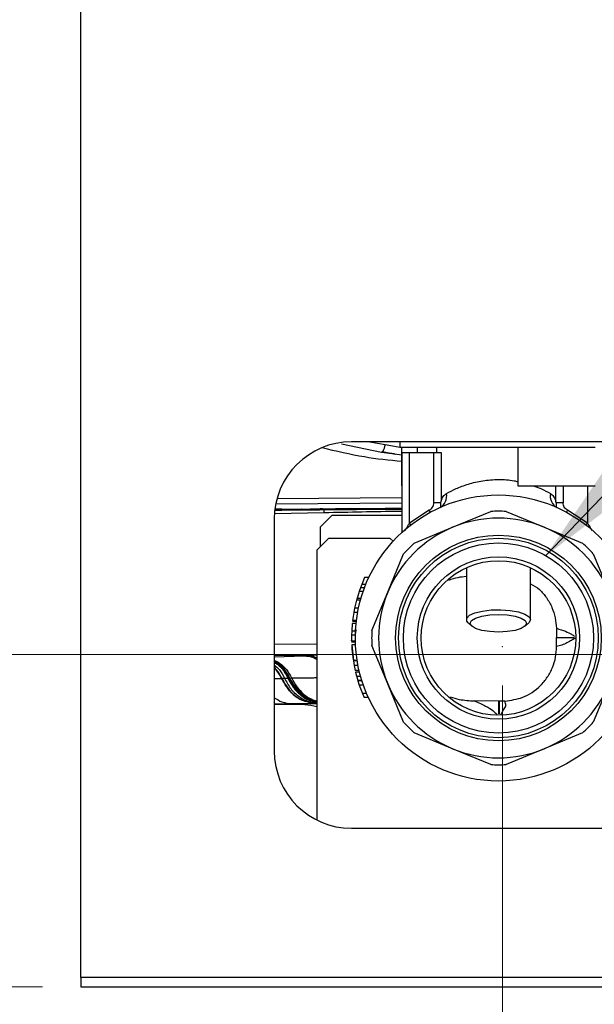
# Model space of a CAD drawing. Units: millimetres. Extents: x 10 to 416, y 10 to 287.
# Drawn here: x 41 to 56, y 30 to 55 of the extents above; entities that cross this region are included whole.
import ezdxf

# ---------------------------------------------------------------- set-up
doc = ezdxf.new("R2010")
doc.units = ezdxf.units.MM
doc.header["$PDSIZE"] = -1
doc.styles.add('SLDTEXTSTYLE0', font='TXT', dxfattribs={"width": 0.75})
doc.dimstyles.new('SLDDIMSTYLE0', dxfattribs={"dimtxt": 3.5, "dimasz": 3.556, "dimexe": 0, "dimexo": 0.0625, "dimgap": 0.875, "dimtad": 1, "dimdec": 0, "dimlfac": 5, "dimrnd": 1e-09, "dimzin": 12, "dimdsep": 46, "dimtxsty": 'SLDTEXTSTYLE0', "dimsah": 1, "dimcen": 0.09, "dimadec": 0, "dimazin": 3, "dimtfac": 1, "dimtdec": 0, "dimtofl": 0, "dimtmove": 0, "dimatfit": 3, "dimfxl": 1, "dimfrac": 2, "dimtolj": 1, "dimtzin": 12, "dimarcsym": 0})
doc.dimstyles.new('SLDDIMSTYLE1', dxfattribs={"dimtxt": 0.18, "dimasz": 3.556, "dimexe": 0, "dimexo": 0.0625, "dimgap": 0, "dimtad": 0, "dimtih": 1, "dimtoh": 1, "dimdec": 0, "dimrnd": 1e-09, "dimzin": 0, "dimdsep": 46, "dimtxsty": 'Standard', "dimsah": 1, "dimcen": 0.09, "dimadec": 0, "dimazin": 0, "dimtfac": 3.556, "dimtdec": 0, "dimtofl": 0, "dimtmove": 0, "dimatfit": 3, "dimfxl": 1, "dimfrac": 2, "dimtolj": 1, "dimtzin": 0, "dimarcsym": 0})

# ---------------------------------------------------------------- blocks, each defined once
blk = doc.blocks.new('_D_2')
at = {"color": 150, "linetype": 'Continuous', "lineweight": 0}
for p, q in [((122.631, 38.896), (31.831, 38.896)), ((32.831, 38.896), (32.831, 30.296)), ((41.831, 30.296), (31.831, 30.296))]:
    blk.add_line(p, q, dxfattribs=at)
at = {"color": 150, "linetype": 'Continuous', "lineweight": 18}
for points in [[(32.831, 38.896), (32.45, 35.34), (33.212, 35.34)], [(32.831, 30.296), (33.212, 33.852), (32.45, 33.852)]]:
    blk.add_solid(points, dxfattribs=at)
at = {"color": 150, "linetype": 'Continuous', "lineweight": 18, "insert": (28.32, 32.01), "char_height": 3.5, "attachment_point": 1, "rotation": 90, "style": 'SLDTEXTSTYLE0'}
blk.add_mtext('43', dxfattribs=at)
blk = doc.blocks.new('_D_3')
at = {"color": 150, "linetype": 'Continuous', "lineweight": 0}
for p, q in [((53.732, 38.095), (53.732, 19.296)), ((42.831, 29.296), (42.831, 19.296)), ((53.732, 20.296), (42.831, 20.296))]:
    blk.add_line(p, q, dxfattribs=at)
at = {"color": 150, "linetype": 'Continuous', "lineweight": 18}
for points in [[(42.831, 20.296), (46.387, 19.915), (46.387, 20.677)], [(53.732, 20.296), (50.176, 20.677), (50.176, 19.915)]]:
    blk.add_solid(points, dxfattribs=at)
at = {"color": 150, "linetype": 'Continuous', "lineweight": 18, "insert": (45.696, 24.807), "char_height": 3.5, "attachment_point": 1, "style": 'SLDTEXTSTYLE0'}
blk.add_mtext('55', dxfattribs=at)
blk = doc.blocks.new('_D_4')
at = {"color": 150, "linetype": 'Continuous', "lineweight": 0}
for p, q in [((67.631, 38.32), (67.631, 19.296)), ((53.732, 38.095), (53.732, 19.296)), ((53.732, 20.296), (67.631, 20.296))]:
    blk.add_line(p, q, dxfattribs=at)
at = {"color": 150, "linetype": 'Continuous', "lineweight": 18}
for points in [[(53.732, 20.296), (57.288, 19.915), (57.288, 20.677)], [(67.631, 20.296), (64.075, 20.677), (64.075, 19.915)]]:
    blk.add_solid(points, dxfattribs=at)
at = {"color": 150, "linetype": 'Continuous', "lineweight": 18, "insert": (58.096, 24.807), "char_height": 3.5, "attachment_point": 1, "style": 'SLDTEXTSTYLE0'}
blk.add_mtext('70', dxfattribs=at)

msp = doc.modelspace()

# ---------------------------------------------------------------- linework, layer by layer
at = {"color": 7, "linetype": 'Continuous', "lineweight": 25}
for p, q in [((42.831, 30.536), (42.831, 61.996)), ((49.569, 44.346), (50.606, 44.132)), ((127.431, 44.396), (49.831, 44.396)), ((50.303, 44.396), (50.701, 44.327)), ((50.701, 44.327), (51.131, 44.252)), ((51.08, 44.396), (51.081, 44.26)), ((50.606, 44.132), (50.938, 44.083)), ((50.938, 44.083), (50.606, 44.132)), ((50.634, 44.144), (50.971, 44.077)), ((50.938, 44.083), (51.131, 44.055)), ((51.131, 43.26), (51.131, 44.26)), ((51.131, 44.12), (51.131, 42.048)), ((51.331, 44.12), (51.961, 44.12)), ((51.331, 42.295), (51.331, 44.12)), ((51.54, 44.12), (51.54, 44.26)), ((51.961, 42.818), (51.961, 44.12)), ((52.031, 44.26), (52.031, 44.12)), ((52.146, 44.12), (52.146, 42.858)), ((54.131, 44.26), (54.131, 43.26)), ((51.131, 43.26), (51.131, 43.26)), ((54.131, 43.26), (56.132, 43.26)), ((55.116, 42.858), (55.116, 43.26)), ((55.302, 43.26), (55.302, 42.818)), ((55.931, 43.26), (55.931, 42.295)), ((47.87, 42.787), (51.131, 42.815)), ((47.904, 42.93), (51.131, 42.959)), ((52.142, 42.818), (51.961, 42.818)), ((52.142, 42.818), (52.146, 42.858)), ((55.121, 42.818), (55.116, 42.858)), ((55.302, 42.818), (55.121, 42.818)), ((49.125, 42.559), (47.836, 42.529)), ((48.025, 42.651), (47.866, 42.65)), ((48.025, 42.651), (48.453, 42.651)), ((48.345, 42.634), (48.439, 42.635)), ((48.496, 42.651), (48.481, 42.645)), ((48.496, 42.651), (48.524, 42.656)), ((49.078, 42.661), (49.018, 42.66)), ((49.814, 42.667), (49.414, 42.664)), ((49.705, 42.658), (50.335, 42.663)), ((50.317, 42.651), (51.131, 42.659)), ((50.317, 42.651), (51.131, 42.651)), ((51.842, 42.627), (51.331, 42.295)), ((51.871, 42.574), (51.842, 42.627)), ((52.445, 42.184), (53.435, 42.594)), ((53.828, 42.594), (54.818, 42.184)), ((55.421, 42.627), (55.392, 42.574)), ((55.931, 42.295), (55.421, 42.627)), ((47.831, 42.396), (47.831, 36.396)), ((49.331, 42.496), (49.031, 42.196)), ((49.331, 42.496), (51.131, 42.496)), ((51.368, 42.247), (51.331, 42.295)), ((55.895, 42.247), (55.931, 42.295)), ((49.031, 41.696), (49.031, 42.196)), ((51.455, 41.774), (52.445, 42.184)), ((54.818, 42.184), (55.808, 41.774)), ((49.231, 41.896), (48.931, 41.596)), ((50.831, 41.896), (49.231, 41.896)), ((50.905, 41.822), (50.831, 41.896)), ((48.931, 41.596), (48.931, 34.61)), ((50.767, 40.507), (51.177, 41.497)), ((56.085, 41.497), (56.495, 40.507)), ((52.801, 41.14), (52.801, 39.796)), ((54.461, 39.796), (54.461, 41.14)), ((50.169, 40.886), (50.093, 40.707)), ((50.279, 40.886), (50.169, 40.886)), ((50.026, 40.522), (49.972, 40.343)), ((50.059, 40.615), (50.026, 40.522)), ((50.132, 40.522), (50.026, 40.522)), ((50.093, 40.707), (50.059, 40.615)), ((50.165, 40.615), (50.059, 40.615)), ((50.201, 40.707), (50.093, 40.707)), ((50.357, 39.516), (50.767, 40.507)), ((49.96, 40.301), (49.911, 40.093)), ((49.979, 40.371), (49.951, 40.265)), ((50.064, 40.301), (49.96, 40.301)), ((50.076, 40.343), (49.972, 40.343)), ((49.911, 40.093), (49.889, 39.981)), ((50.013, 40.093), (49.911, 40.093)), ((49.956, 39.743), (49.855, 39.743)), ((49.857, 39.757), (49.957, 39.757)), ((49.889, 39.981), (49.858, 39.772)), ((49.959, 39.772), (49.858, 39.772)), ((49.991, 39.981), (49.889, 39.981)), ((49.835, 39.493), (49.832, 39.389)), ((49.85, 39.695), (49.835, 39.493)), ((49.935, 39.493), (49.835, 39.493)), ((49.95, 39.695), (49.85, 39.695)), ((49.938, 39.536), (49.933, 39.441)), ((52.846, 39.712), (52.941, 39.627)), ((54.322, 39.627), (54.416, 39.712)), ((55.129, 39.571), (55.131, 39.333)), ((49.932, 39.389), (49.832, 39.389)), ((49.832, 39.246), (49.832, 39.253)), ((49.932, 39.236), (49.832, 39.236)), ((55.133, 39.096), (55.131, 39.333)), ((47.831, 39.166), (48.931, 39.16)), ((49.933, 39.214), (49.833, 39.214)), ((49.835, 39.145), (49.877, 38.736)), ((49.935, 39.145), (49.835, 39.145)), ((49.836, 39.137), (49.842, 39.031)), ((49.842, 39.039), (49.873, 38.757)), ((50.767, 38.134), (50.357, 39.124)), ((48.661, 38.861), (47.831, 38.867)), ((47.831, 38.831), (48.607, 38.859)), ((48.607, 38.859), (48.616, 38.859)), ((48.607, 38.859), (48.607, 38.859)), ((48.616, 38.859), (48.661, 38.861)), ((49.978, 38.736), (49.877, 38.736)), ((49.877, 38.731), (49.899, 38.608)), ((49.979, 38.729), (49.878, 38.729)), ((47.831, 38.566), (48.026, 38.276)), ((49.899, 38.608), (49.926, 38.478)), ((50.001, 38.608), (49.899, 38.608)), ((50.028, 38.478), (49.926, 38.478)), ((47.831, 38.273), (48.022, 38.276)), ((48.022, 38.276), (48.026, 38.276)), ((48.097, 38.277), (48.184, 38.279)), ((48.184, 38.279), (48.203, 38.28)), ((48.203, 38.28), (48.213, 38.28)), ((48.226, 38.282), (48.229, 38.282)), ((49.936, 38.432), (49.963, 38.327)), ((50.039, 38.432), (49.936, 38.432)), ((49.958, 38.347), (49.993, 38.224)), ((50.067, 38.327), (49.963, 38.327)), ((50.097, 38.224), (49.993, 38.224)), ((49.996, 38.214), (50.031, 38.103)), ((50.101, 38.214), (49.996, 38.214)), ((50.031, 38.103), (50.114, 37.882)), ((50.137, 38.103), (50.031, 38.103)), ((51.177, 37.144), (50.767, 38.134)), ((56.495, 38.134), (56.085, 37.144)), ((50.114, 37.882), (50.159, 37.777)), ((50.222, 37.882), (50.114, 37.882)), ((50.269, 37.777), (50.159, 37.777)), ((47.831, 37.604), (48.618, 37.597)), ((48.288, 37.621), (48.916, 37.628)), ((48.919, 37.628), (48.916, 37.628)), ((53.642, 37.686), (53.011, 37.69)), ((53.642, 37.686), (53.646, 37.686)), ((53.646, 37.686), (53.649, 37.686)), ((53.796, 37.689), (53.649, 37.686)), ((52.445, 36.456), (51.455, 36.866)), ((55.808, 36.866), (54.818, 36.456)), ((53.435, 36.046), (52.445, 36.456)), ((54.818, 36.456), (53.828, 36.046)), ((49.831, 34.396), (127.431, 34.396)), ((132.831, 30.536), (42.831, 30.536)), ((42.831, 30.536), (42.831, 30.296)), ((42.831, 30.296), (43.071, 30.296)), ((43.071, 30.296), (132.591, 30.296))]:
    msp.add_line(p, q, dxfattribs=at)
at = {"color": 7, "linetype": 'Continuous', "lineweight": 25, "flags": 128}
for points in [[(51.081, 44.26), (51.114, 44.26), (51.226, 44.26), (51.415, 44.26), (51.674, 44.26), (51.996, 44.26), (52.37, 44.26), (52.784, 44.26), (53.225, 44.26), (53.679, 44.26), (54.131, 44.26)], [(52.846, 39.712), (52.811, 39.758), (52.811, 39.834), (52.883, 39.907), (53.023, 39.97), (53.216, 40.018), (53.447, 40.046), (53.693, 40.052), (53.935, 40.035), (54.149, 39.996), (54.317, 39.94), (54.424, 39.871), (54.461, 39.796), (54.461, 39.796)], [(54.361, 39.701), (54.326, 39.631), (54.222, 39.568), (54.06, 39.518), (53.857, 39.486), (53.631, 39.475), (53.406, 39.486), (53.202, 39.518), (53.041, 39.568), (52.937, 39.631), (52.901, 39.701), (52.937, 39.77), (53.041, 39.833), (53.202, 39.883), (53.406, 39.915), (53.631, 39.926), (53.857, 39.915), (54.06, 39.883), (54.222, 39.833), (54.326, 39.77), (54.361, 39.701)], [(54.461, 39.796), (54.424, 39.72), (54.416, 39.712)], [(48.618, 37.597), (48.779, 37.582), (48.931, 37.544)]]:
    msp.add_lwpolyline(points, dxfattribs=at)
at = {"color": 7, "linetype": 'Continuous', "lineweight": 25}
for radius in [3.7, 2.66, 2.583, 2.46, 2.1, 2]:
    msp.add_circle((53.631, 39.32), radius, dxfattribs=at)
for centre, radius, start, end in [((49.831, 42.396), 2, 90, 180), ((51.955, 42.993), 0.338, 298.0569, 11.393), ((55.308, 42.993), 0.338, 168.607, 241.9431), ((49.093, 42.702), 0.0859, 209.2847, 215.8712), ((53.631, 39.32), 3.28, 86.5697, 93.4303), ((53.631, 39.32), 3.1, 67.5, 112.5), ((53.631, 39.32), 3.1, 112.5, 157.5), ((53.631, 39.32), 3.1, 22.5, 67.5), ((53.631, 39.32), 3.28, 131.5697, 138.4303), ((53.631, 39.32), 3.28, 41.5697, 48.4303), ((53.631, 39.32), 3.1, 157.5, 202.5), ((53.631, 39.32), 3.28, 176.5697, 183.4303), ((53.631, 39.32), 3.1, 202.5, 247.5), ((53.631, 39.32), 3.1, 292.5, 337.5), ((53.631, 39.32), 3.28, 221.5697, 228.4303), ((53.631, 39.32), 3.28, 311.5697, 318.4303), ((53.631, 39.32), 3.1, 247.5, 292.5), ((49.831, 36.396), 2, 180, 270), ((53.631, 39.32), 3.28, 266.5697, 273.4303)]:
    msp.add_arc(centre, radius, start, end, dxfattribs=at)
for points, knots in [([(50.634, 44.144), (50.634, 44.144), (50.638, 44.147), (50.648, 44.161), (50.662, 44.184), (50.674, 44.214), (50.685, 44.249), (50.695, 44.287), (50.699, 44.313), (50.701, 44.327)], [0, 0, 0, 0, 0.000056, 0.166714, 0.33337, 0.500027, 0.666685, 0.833342, 1, 1, 1, 1]), ([(51.131, 43.883), (50.806, 43.917), (50.108, 43.989), (49.432, 44.152), (49.071, 44.239)], [0, 0, 0, 0, 0.4650189, 1, 1, 1, 1]), ([(50.606, 44.132), (50.611, 44.132), (50.619, 44.132), (50.629, 44.14), (50.634, 44.144)], [0, 0, 0, 0, 0.500084, 1, 1, 1, 1]), ([(52.286, 43.06), (52.364, 43.101), (52.521, 43.185), (52.845, 43.309), (53.22, 43.399), (53.628, 43.429), (53.945, 43.412), (54.1, 43.375), (54.131, 43.367)], [0, 0, 0, 0, 0.190231, 0.380831, 0.571113, 0.760568, 0.950924, 1, 1, 1, 1]), ([(52.146, 42.858), (52.163, 42.903), (52.197, 42.991), (52.256, 43.037), (52.286, 43.06)], [0, 0, 0, 0, 0.499898, 1, 1, 1, 1]), ([(54.524, 43.26), (54.595, 43.235), (54.775, 43.172), (54.9, 43.102), (54.976, 43.06)], [0, 0, 0, 0, 0.389507, 1, 1, 1, 1]), ([(54.976, 43.06), (55.006, 43.037), (55.066, 42.991), (55.099, 42.903), (55.116, 42.858)], [0, 0, 0, 0, 0.498538, 1, 1, 1, 1]), ([(51.842, 42.627), (51.859, 42.638), (51.892, 42.659), (51.929, 42.706), (51.956, 42.759), (51.959, 42.799), (51.961, 42.818)], [0, 0, 0, 0, 0.250967, 0.500596, 0.753863, 1, 1, 1, 1]), ([(52.138, 42.721), (52.139, 42.736), (52.139, 42.76), (52.14, 42.794), (52.141, 42.811), (52.142, 42.818)], [0, 0, 0, 0, 0.498852, 0.781505, 1, 1, 1, 1]), ([(55.121, 42.818), (55.122, 42.808), (55.124, 42.781), (55.123, 42.748), (55.124, 42.727), (55.124, 42.721)], [0, 0, 0, 0, 0.30148, 0.790438, 1, 1, 1, 1]), ([(55.421, 42.627), (55.404, 42.638), (55.37, 42.659), (55.333, 42.706), (55.307, 42.759), (55.304, 42.799), (55.302, 42.818)], [0, 0, 0, 0, 0.2509708, 0.5005045, 0.7508055, 1, 1, 1, 1]), ([(47.86, 42.63), (47.972, 42.631), (48.237, 42.633), (48.659, 42.637), (48.969, 42.64), (49.124, 42.641)], [0, 0, 0, 0, 0.265529, 0.632717, 1, 1, 1, 1]), ([(47.866, 42.651), (47.883, 42.651), (47.911, 42.651), (47.948, 42.651), (47.974, 42.651), (47.991, 42.651), (48.002, 42.651), (48.01, 42.651), (48.015, 42.651), (48.018, 42.651), (48.021, 42.651), (48.023, 42.651), (48.024, 42.651), (48.025, 42.651), (48.025, 42.651), (48.025, 42.651), (48.025, 42.651), (48.025, 42.651)], [0, 0, 0, 0, 0.31245, 0.537927, 0.688313, 0.78881, 0.85614, 0.901404, 0.931976, 0.952758, 0.967014, 0.976921, 0.9871, 0.991755, 0.995616, 0.998426, 1, 1, 1, 1]), ([(47.866, 42.651), (47.886, 42.651), (47.931, 42.651), (47.982, 42.651), (48.014, 42.651), (48.022, 42.651), (48.025, 42.651), (48.025, 42.651), (48.025, 42.651), (48.025, 42.651)], [0, 0, 0, 0, 0.378833, 0.836662, 0.952869, 0.983776, 0.993193, 0.99679, 1, 1, 1, 1]), ([(48.025, 42.651), (48.68, 42.657), (49.71, 42.666), (50.752, 42.675), (51.131, 42.679)], [0, 0, 0, 0, 0.636228, 1, 1, 1, 1]), ([(48.025, 42.651), (48.025, 42.651), (48.026, 42.651), (48.028, 42.651), (48.037, 42.651), (48.075, 42.651), (48.228, 42.651), (48.377, 42.651), (48.496, 42.651)], [0, 0, 0, 0, 0.002967, 0.007645, 0.022375, 0.073729, 0.264629, 1, 1, 1, 1]), ([(48.496, 42.651), (48.497, 42.651), (48.498, 42.651), (48.5, 42.651), (48.504, 42.651), (48.51, 42.651), (48.521, 42.651), (48.529, 42.651), (48.535, 42.651)], [0, 0, 0, 0, 0.052123, 0.103676, 0.213141, 0.343422, 0.503441, 1, 1, 1, 1]), ([(48.535, 42.651), (48.65, 42.651), (48.808, 42.651), (48.974, 42.651), (49.018, 42.651)], [0, 0, 0, 0, 0.736395, 1, 1, 1, 1]), ([(48.804, 42.658), (48.841, 42.657), (48.917, 42.654), (48.987, 42.653), (49.023, 42.652)], [0, 0, 0, 0, 0.490305, 1, 1, 1, 1]), ([(49.124, 42.641), (49.206, 42.642), (49.602, 42.645), (50, 42.649), (50.317, 42.651)], [0, 0, 0, 0, 0.2047685, 1, 1, 1, 1]), ([(49.125, 42.559), (49.125, 42.573), (49.124, 42.6), (49.124, 42.627), (49.124, 42.641)], [0, 0, 0, 0, 0.5, 1, 1, 1, 1]), ([(51.131, 42.595), (51.113, 42.595), (50.44, 42.586), (49.773, 42.572), (49.125, 42.559)], [0, 0, 0, 0, 0.027764, 1, 1, 1, 1]), ([(49.186, 42.651), (49.247, 42.651), (49.357, 42.651), (49.524, 42.651), (49.683, 42.651), (49.854, 42.651), (50.035, 42.651), (50.227, 42.651), (50.359, 42.651), (50.427, 42.651)], [0, 0, 0, 0, 0.156025, 0.279652, 0.410096, 0.547353, 0.691424, 0.842306, 1, 1, 1, 1]), ([(50.317, 42.651), (50.399, 42.651), (50.67, 42.651), (50.941, 42.651), (51.131, 42.651)], [0, 0, 0, 0, 0.3013, 1, 1, 1, 1]), ([(50.335, 42.663), (50.374, 42.665), (50.45, 42.668), (50.521, 42.672), (50.556, 42.674)], [0, 0, 0, 0, 0.509557, 1, 1, 1, 1]), ([(51.217, 42.102), (51.233, 42.132), (51.262, 42.183), (51.301, 42.248), (51.323, 42.282), (51.331, 42.295)], [0, 0, 0, 0, 0.463812, 0.803748, 1, 1, 1, 1]), ([(55.931, 42.295), (55.939, 42.282), (55.98, 42.218), (56.016, 42.154), (56.045, 42.102)], [0, 0, 0, 0, 0.197006, 1, 1, 1, 1]), ([(52.351, 40.817), (52.43, 40.845), (52.575, 40.896), (52.73, 40.91), (52.801, 40.916)], [0, 0, 0, 0, 0.540475, 1, 1, 1, 1]), ([(54.461, 40.72), (54.542, 40.676), (54.704, 40.587), (54.882, 40.363), (55.022, 40.117), (55.111, 39.846), (55.123, 39.662), (55.129, 39.571)], [0, 0, 0, 0, 0.196433, 0.394233, 0.604685, 0.804799, 1, 1, 1, 1]), ([(55.129, 39.571), (55.215, 39.546), (55.383, 39.497), (55.529, 39.409), (55.575, 39.383), (55.597, 39.37)], [0, 0, 0, 0, 0.342038, 0.677423, 1, 1, 1, 1]), ([(49.832, 39.389), (49.832, 39.376), (49.831, 39.349), (49.831, 39.304), (49.832, 39.263), (49.832, 39.239), (49.832, 39.237), (49.832, 39.236)], [0, 0, 0, 0, 0.125119, 0.250672, 0.500107, 0.749818, 1, 1, 1, 1]), ([(55.131, 39.333), (55.213, 39.334), (55.376, 39.335), (55.545, 39.337), (55.574, 39.337), (55.59, 39.337)], [0, 0, 0, 0, 0.298238, 0.5969806, 1, 1, 1, 1]), ([(55.629, 39.31), (55.622, 39.311), (55.611, 39.313), (55.577, 39.294), (55.554, 39.279), (55.534, 39.267), (55.509, 39.251), (55.469, 39.227), (55.392, 39.186), (55.284, 39.138), (55.182, 39.11), (55.133, 39.096)], [0, 0, 0, 0, 0.237215, 0.332016, 0.405176, 0.455825, 0.483336, 0.586283, 0.698983, 0.857076, 1, 1, 1, 1]), ([(53.796, 37.689), (53.954, 37.71), (54.295, 37.755), (54.666, 38.014), (54.903, 38.3), (55.036, 38.552), (55.12, 38.82), (55.129, 39.005), (55.133, 39.096)], [0, 0, 0, 0, 0.2213325, 0.4760461, 0.6094153, 0.7422414, 0.8727222, 1, 1, 1, 1]), ([(47.831, 38.742), (47.878, 38.721), (47.996, 38.666), (48.156, 38.51), (48.238, 38.36), (48.279, 38.286)], [0, 0, 0, 0, 0.249537, 0.62477, 1, 1, 1, 1]), ([(48.607, 38.859), (48.688, 38.853), (48.802, 38.844), (48.902, 38.786), (48.931, 38.769)], [0, 0, 0, 0, 0.713609, 1, 1, 1, 1]), ([(48.931, 38.769), (48.902, 38.786), (48.801, 38.844), (48.688, 38.853), (48.607, 38.859)], [0, 0, 0, 0, 0.287406, 1, 1, 1, 1]), ([(48.616, 38.859), (48.698, 38.853), (48.808, 38.846), (48.906, 38.79), (48.931, 38.775)], [0, 0, 0, 0, 0.736917, 1, 1, 1, 1]), ([(48.931, 38.882), (48.925, 38.881), (48.841, 38.861), (48.748, 38.861), (48.661, 38.861)], [0, 0, 0, 0, 0.072057, 1, 1, 1, 1]), ([(48.931, 38.801), (48.921, 38.807), (48.837, 38.852), (48.743, 38.857), (48.661, 38.861)], [0, 0, 0, 0, 0.128706, 1, 1, 1, 1]), ([(47.831, 38.72), (47.864, 38.704), (47.965, 38.654), (48.108, 38.507), (48.189, 38.357), (48.229, 38.282)], [0, 0, 0, 0, 0.190469, 0.595236, 1, 1, 1, 1]), ([(48.226, 38.282), (48.186, 38.356), (48.105, 38.506), (47.963, 38.653), (47.863, 38.703), (47.831, 38.718)], [0, 0, 0, 0, 0.40687, 0.813742, 1, 1, 1, 1]), ([(47.831, 38.712), (47.859, 38.698), (47.956, 38.65), (48.094, 38.505), (48.173, 38.355), (48.213, 38.28)], [0, 0, 0, 0, 0.169704, 0.584854, 1, 1, 1, 1]), ([(47.831, 38.701), (47.871, 38.68), (48.03, 38.593), (48.129, 38.414), (48.203, 38.28)], [0, 0, 0, 0, 0.247161, 1, 1, 1, 1]), ([(47.831, 38.684), (47.862, 38.668), (48.014, 38.585), (48.109, 38.415), (48.184, 38.279)], [0, 0, 0, 0, 0.20077, 1, 1, 1, 1]), ([(47.831, 38.626), (47.879, 38.585), (47.988, 38.491), (48.058, 38.354), (48.097, 38.277)], [0, 0, 0, 0, 0.43515, 1, 1, 1, 1]), ([(48.022, 38.276), (47.984, 38.354), (47.933, 38.46), (47.852, 38.534), (47.831, 38.553)], [0, 0, 0, 0, 0.741682, 1, 1, 1, 1]), ([(48.916, 37.628), (48.824, 37.638), (48.641, 37.657), (48.388, 37.795), (48.169, 37.999), (48.071, 38.184), (48.022, 38.276)], [0, 0, 0, 0, 0.2499991, 0.5, 0.7500011, 1, 1, 1, 1]), ([(48.026, 38.276), (48.036, 38.276), (48.061, 38.277), (48.084, 38.277), (48.097, 38.277)], [0, 0, 0, 0, 0.453067, 1, 1, 1, 1]), ([(48.026, 38.276), (48.098, 38.15), (48.229, 37.919), (48.549, 37.683), (48.787, 37.648), (48.919, 37.628)], [0, 0, 0, 0, 0.349819, 0.637778, 1, 1, 1, 1]), ([(48.097, 38.277), (48.147, 38.185), (48.245, 38), (48.466, 37.797), (48.7, 37.667), (48.862, 37.649), (48.931, 37.641)], [0, 0, 0, 0, 0.266208, 0.532417, 0.798627, 1, 1, 1, 1]), ([(48.184, 38.279), (48.231, 38.192), (48.324, 38.017), (48.53, 37.82), (48.737, 37.692), (48.878, 37.667), (48.931, 37.657)], [0, 0, 0, 0, 0.276549, 0.553105, 0.829662, 1, 1, 1, 1]), ([(48.203, 38.28), (48.251, 38.196), (48.346, 38.028), (48.548, 37.836), (48.747, 37.71), (48.881, 37.68), (48.931, 37.669)], [0, 0, 0, 0, 0.277689, 0.555382, 0.833075, 1, 1, 1, 1]), ([(48.213, 38.28), (48.215, 38.28), (48.219, 38.281), (48.224, 38.281), (48.226, 38.282)], [0, 0, 0, 0, 0.500484, 1, 1, 1, 1]), ([(48.213, 38.28), (48.261, 38.198), (48.356, 38.034), (48.557, 37.846), (48.752, 37.72), (48.883, 37.688), (48.931, 37.677)], [0, 0, 0, 0, 0.278262, 0.556526, 0.834789, 1, 1, 1, 1]), ([(48.931, 37.68), (48.883, 37.692), (48.755, 37.725), (48.563, 37.85), (48.366, 38.038), (48.272, 38.2), (48.226, 38.282)], [0, 0, 0, 0, 0.164154, 0.44277, 0.721385, 1, 1, 1, 1]), ([(48.229, 38.282), (48.237, 38.283), (48.254, 38.285), (48.27, 38.285), (48.279, 38.286)], [0, 0, 0, 0, 0.445346, 1, 1, 1, 1]), ([(48.229, 38.282), (48.276, 38.201), (48.369, 38.039), (48.564, 37.851), (48.755, 37.726), (48.884, 37.693), (48.931, 37.681)], [0, 0, 0, 0, 0.278705, 0.557412, 0.836118, 1, 1, 1, 1]), ([(48.279, 38.286), (48.463, 38.289), (48.683, 38.292), (48.896, 38.294), (48.931, 38.294)], [0, 0, 0, 0, 0.833562, 1, 1, 1, 1]), ([(48.279, 38.286), (48.322, 38.206), (48.406, 38.048), (48.587, 37.863), (48.766, 37.738), (48.887, 37.704), (48.931, 37.691)], [0, 0, 0, 0, 0.280165, 0.560332, 0.840502, 1, 1, 1, 1]), ([(47.831, 37.776), (47.896, 37.735), (48.039, 37.643), (48.2, 37.629), (48.288, 37.621)], [0, 0, 0, 0, 0.4521609, 1, 1, 1, 1]), ([(52.386, 37.799), (52.462, 37.774), (52.665, 37.71), (52.878, 37.698), (53.011, 37.69)], [0, 0, 0, 0, 0.378776, 1, 1, 1, 1]), ([(47.831, 37.617), (47.868, 37.617), (47.99, 37.618), (48.166, 37.62), (48.288, 37.621)], [0, 0, 0, 0, 0.3050737, 1, 1, 1, 1]), ([(53.011, 37.69), (53.115, 37.646), (53.323, 37.558), (53.496, 37.439), (53.588, 37.354), (53.597, 37.334), (53.601, 37.324)], [0, 0, 0, 0, 0.26107, 0.521503, 0.76959, 1, 1, 1, 1]), ([(53.645, 37.361), (53.645, 37.383), (53.644, 37.437), (53.643, 37.594), (53.642, 37.686)], [0, 0, 0, 0, 0.411169, 1, 1, 1, 1]), ([(53.646, 37.686), (53.646, 37.582), (53.648, 37.429), (53.648, 37.378), (53.648, 37.362)], [0, 0, 0, 0, 0.673846, 1, 1, 1, 1]), ([(53.649, 37.686), (53.65, 37.594), (53.651, 37.438), (53.652, 37.385), (53.652, 37.363)], [0, 0, 0, 0, 0.596001, 1, 1, 1, 1]), ([(53.695, 37.325), (53.696, 37.337), (53.698, 37.36), (53.761, 37.451), (53.838, 37.564), (53.81, 37.647), (53.796, 37.689)], [0, 0, 0, 0, 0.274095, 0.529092, 0.76611, 1, 1, 1, 1])]:
    msp.add_open_spline(points, degree=3, knots=knots, dxfattribs=at)
for points in [[(51.131, 44.12), (51.134, 44.12), (51.14, 44.12), (51.187, 44.12), (51.253, 44.12), (51.305, 44.12), (51.331, 44.12)], [(51.961, 44.12), (51.98, 44.12), (52.02, 44.12), (52.074, 44.12), (52.119, 44.12), (52.137, 44.12), (52.146, 44.12)], [(54.131, 44.26), (54.372, 44.26), (54.855, 44.26), (55.458, 44.26), (55.922, 44.26), (56.062, 44.26), (56.132, 44.26)], [(48.535, 42.651), (48.533, 42.653), (48.529, 42.655), (48.525, 42.656), (48.524, 42.656)], [(50.335, 42.663), (50.334, 42.665), (50.333, 42.667), (50.332, 42.67), (50.331, 42.672)]]:
    msp.add_open_spline(points, degree=3, dxfattribs=at)
at = {"color": 7, "linetype": 'Continuous', "lineweight": 0}
msp.add_point((53.732, 39.095), dxfattribs=at)

# ---------------------------------------------------------------- dimensions: what is measured, and where the dimension line sits
at = {"color": 150, "linetype": 'Continuous', "lineweight": 18}
dim = msp.add_linear_dim(base=(67.631, 20.296), p1=(53.732, 39.095), p2=(67.631, 39.32), text='70', dimstyle='SLDDIMSTYLE0', dxfattribs=at)
dim.commit()
dim.dimension.update_dxf_attribs({"geometry": '_D_4', "text_midpoint": (60.682, 20.296), "dimtype": 160})
dim = msp.add_linear_dim(base=(42.831, 20.296), p1=(53.732, 39.095), p2=(42.831, 30.296), dimstyle='SLDDIMSTYLE0', dxfattribs=at)
dim.commit()
dim.dimension.update_dxf_attribs({"geometry": '_D_3', "text_midpoint": (48.282, 20.296), "dimtype": 160})
dim = msp.add_linear_dim(base=(32.831, 30.296), p1=(123.631, 38.896), p2=(42.831, 30.296), angle=90, dimstyle='SLDDIMSTYLE0', dxfattribs=at)
dim.commit()
dim.dimension.update_dxf_attribs({"geometry": '_D_2', "text_midpoint": (32.831, 34.596), "dimtype": 160})

# ---------------------------------------------------------------- leaders
at = {"color": 150, "linetype": 'Continuous', "lineweight": 0}
msp.add_leader([(54.861, 41.451), (62.872, 49.861)], dimstyle='SLDDIMSTYLE1', dxfattribs=at)

doc.saveas('drawing.dxf')
